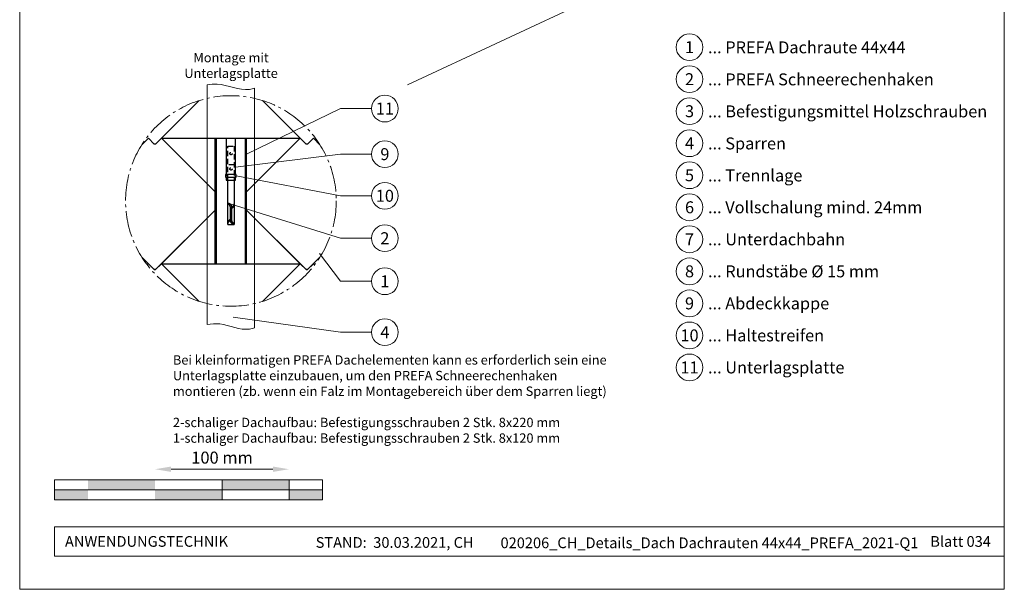
# Model space of a CAD drawing. Units: millimetres. Extents: x -19674 to 48855, y -21848 to -17013.
# Drawn here: x 44380 to 45115, y -21845 to -21420 of the extents above; entities that cross this region are included whole.
import ezdxf
from ezdxf.enums import TextEntityAlignment as Align

# ---------------------------------------------------------------- set-up
doc = ezdxf.new("R2010")
doc.units = ezdxf.units.MM
doc.linetypes.add('ACDINTGL', pattern=[3, 2, -1])
doc.linetypes.add('AM_DIN_G_W050', pattern=[13.75, 9.75, -1.5, 1, -1.5])
doc.layers.get('Defpoints').update_dxf_attribs({"lineweight": 5})
for name, color, linetype, lineweight, true_color in [('01_PREFA-Dachprodukt', 12, 'Continuous', 25, 0xe1000f), ('02_Kantteile', 11, 'Continuous', 25, 0xff7f7f), ('03_Kantteile', 11, 'Continuous', 25, 0xff7f7f), ('06_Holz', 252, 'Continuous', 15, 0x8296a0), ('07_Mauerwerk', 252, 'Continuous', 15, 0x8296a0), ('08_Bemassung', 251, 'Continuous', 5, 0x505f69), ('10_Blattrahmen', 18, 'Continuous', 20, 0x000000), ('11_Schrift_Deutsch', 251, 'Continuous', 5, 0x505f69), ('99_Text_3_DE', 251, 'Continuous', 5, 0x505f69)]:
    doc.layers.add(name, color=color, linetype=linetype, lineweight=lineweight, true_color=true_color)
doc.layers.add('99_Text_2_DE', color=7, linetype='Continuous')
doc.styles.add('Arial', font='arial.ttf')
doc.styles.add('PREFA_Standard', font='arial.ttf', dxfattribs={"height": 20})
doc.styles.add('Romans', font='romans.shx', dxfattribs={"width": 0.8})
doc.dimstyles.new('Maschinenbau$0', dxfattribs={"dimscale": 5, "dimtxt": 1, "dimasz": 1, "dimexe": 0.5, "dimexo": 0, "dimgap": 0.25, "dimtad": 1, "dimtxsty": 'Romans', "dimcen": 1, "dimazin": 2, "dimtp": 0.01, "dimtm": 0.01, "dimtfac": 1, "dimtix": 1, "dimtmove": 2, "dimatfit": 3, "dimfxl": 1, "dimarcsym": 0})

# ---------------------------------------------------------------- blocks, each defined once
blk = doc.blocks.new('*D52')
at = {"layer": '07_Mauerwerk', "color": 0, "transparency": 16777216}
blk.add_line((44493.1, -21755.66), (44569.1, -21755.66), dxfattribs=at)
for points in [[(44493.1, -21753.66), (44493.1, -21757.66), (44481.1, -21755.66)], [(44569.1, -21753.66), (44569.1, -21757.66), (44581.1, -21755.66)]]:
    blk.add_solid(points, dxfattribs=at)
at = {"layer": 'Defpoints', "color": 0, "transparency": 16777216}
for p in [(44581.1, -21755.66), (44481.1, -21763.59), (44581.1, -21763.59)]:
    blk.add_point(p, dxfattribs=at)
at = {"layer": '07_Mauerwerk', "color": 0, "transparency": 16777216, "insert": (44531.1, -21748.16), "char_height": 9, "attachment_point": 5, "style": 'Romans'}
blk.add_mtext('100 mm', dxfattribs=at)

msp = doc.modelspace()

# ---------------------------------------------------------------- hatches: boundary and pattern name
at = {"layer": '07_Mauerwerk'}
h = msp.add_hatch(color=256, dxfattribs=at)
h.paths.add_polyline_path([(44431.097, -21771.086), (44406.097, -21771.086), (44406.097, -21778.586), (44431.097, -21778.586)])
h.paths.add_polyline_path([(44481.097, -21763.586), (44431.097, -21763.586), (44431.097, -21771.086), (44481.097, -21771.086)])
h.paths.add_polyline_path([(44531.097, -21771.086), (44481.097, -21771.086), (44481.097, -21778.586), (44531.097, -21778.586)])
h.paths.add_polyline_path([(44581.097, -21763.586), (44531.097, -21763.586), (44531.097, -21771.086), (44581.097, -21771.086)])
h.paths.add_polyline_path([(44606.097, -21771.086), (44581.097, -21771.086), (44581.097, -21778.586), (44606.097, -21778.586)])

# ---------------------------------------------------------------- linework, layer by layer
at = {"layer": '01_PREFA-Dachprodukt'}
for points in [[(44514.021, -21480.343), (44485.905, -21508.454), (44525.991, -21548.533)], [(44549.391, -21548.533), (44589.476, -21508.454), (44561.358, -21480.342)], [(44476.077, -21508.455), (44471.25, -21513.281)], [(44525.991, -21548.535), (44485.903, -21508.455), (44481.533, -21512.824), (44480.99, -21512.872), (44480.447, -21512.824), (44476.077, -21508.455)], [(44589.476, -21508.456), (44549.391, -21548.533)], [(44604.138, -21513.289), (44599.303, -21508.455), (44594.933, -21512.825), (44594.39, -21512.872), (44593.847, -21512.825), (44589.476, -21508.456)], [(44471.249, -21597.355), (44480.448, -21606.553), (44480.991, -21606.6), (44481.534, -21606.553), (44525.991, -21562.102)], [(44525.991, -21562.105), (44485.906, -21602.183), (44514.023, -21630.295)], [(44549.391, -21562.105), (44593.848, -21606.553), (44594.391, -21606.601), (44594.934, -21606.553), (44604.134, -21597.354)], [(44561.361, -21630.294), (44589.477, -21602.183), (44549.391, -21562.105)], [(44476.079, -21602.183), (44475.214, -21603.049)], [(44514.023, -21630.295), (44485.906, -21602.183), (44481.536, -21606.552), (44480.993, -21606.6), (44480.45, -21606.552), (44476.079, -21602.183)], [(44589.479, -21602.184), (44561.364, -21630.294)], [(44600.17, -21603.048), (44599.305, -21602.183), (44594.935, -21606.553), (44594.392, -21606.6), (44593.849, -21606.553), (44589.479, -21602.184)]]:
    msp.add_lwpolyline(points, dxfattribs=at)
at = {"layer": '01_PREFA-Dachprodukt', "elevation": -2.896}
for points in [[(44485.905, -21508.454), (44589.476, -21508.456)], [(44485.906, -21602.183), (44589.477, -21602.183)]]:
    msp.add_lwpolyline(points, dxfattribs=at)
at = {"layer": '02_Kantteile'}
for p, q in [((44537.245, -21559.664, -3.423), (44537.27, -21568.888, -3.423)), ((44538.36, -21560.192, -3.423), (44538.358, -21559.664, -3.423)), ((44538.384, -21568.888, -3.423), (44538.362, -21560.908, -3.423)), ((44538.384, -21570.135, -3.423), (44538.384, -21568.888, -3.423))]:
    msp.add_line(p, q, dxfattribs=at)
for points, elevation in [([(44534.227, -21508.455), (44534.227, -21535.497)], -2.896), ([(44541.154, -21535.497), (44541.154, -21508.455)], -2.896), ([(44534.227, -21537.656), (44534.227, -21539.816), (44541.154, -21539.816), (44541.154, -21537.656)], -2.896), ([(44535.415, -21572.836), (44535.415, -21539.816)], -3.423), ([(44540.188, -21539.816), (44540.188, -21572.836)], -3.423), ([(44537.27, -21570.135), (44537.27, -21569.635)], -3.423), ([(44535.415, -21572.836), (44540.188, -21572.836)], -3.423)]:
    msp.add_lwpolyline(points, dxfattribs=dict(at, elevation=elevation))
at = {"layer": '02_Kantteile', "linetype": 'ACDINTGL', "ltscale": 2, "elevation": -3.423}
for points in [[(44535.415, -21539.816), (44535.415, -21514.348), (44540.188, -21514.348), (44540.188, -21539.816)], [(44540.188, -21528.394), (44535.415, -21528.394)]]:
    msp.add_lwpolyline(points, dxfattribs=at)
at = {"layer": '02_Kantteile', "elevation": -2.896}
msp.add_lwpolyline([(44533.642, -21537.656), (44541.739, -21537.656), (44541.739, -21535.497), (44533.642, -21535.497)], close=True, dxfattribs=at)
at = {"layer": '02_Kantteile', "linetype": 'ACDINTGL', "ltscale": 0.5, "elevation": -2.896}
for points in [[(44534.227, -21535.497), (44534.227, -21537.656)], [(44541.154, -21537.656), (44541.154, -21535.497)]]:
    msp.add_lwpolyline(points, dxfattribs=at)
at = {"layer": '02_Kantteile', "ltscale": 27.602194, "flags": 128}
msp.add_lwpolyline([(44538.358, -21559.664), (44538.356, -21559.568), (44538.348, -21559.471), (44538.334, -21559.374), (44538.316, -21559.277), (44538.293, -21559.181), (44538.264, -21559.086), (44538.231, -21558.993), (44538.192, -21558.9), (44538.149, -21558.808), (44538.1, -21558.717), (44538.048, -21558.627), (44537.991, -21558.539), (44537.929, -21558.452), (44537.864, -21558.368), (44537.795, -21558.285), (44537.722, -21558.204), (44537.645, -21558.125), (44537.565, -21558.048), (44537.481, -21557.974), (44537.396, -21557.902), (44537.307, -21557.832), (44537.217, -21557.765), (44537.123, -21557.7), (44537.028, -21557.637), (44536.932, -21557.577), (44536.834, -21557.52), (44536.736, -21557.466), (44536.637, -21557.415), (44536.537, -21557.366), (44536.437, -21557.32), (44536.338, -21557.277), (44535.415, -21556.898)], dxfattribs=at)
at = {"layer": '02_Kantteile', "ltscale": 24.382626, "flags": 128}
msp.add_lwpolyline([(44537.245, -21560.911), (44537.307, -21560.877), (44537.37, -21560.843), (44537.434, -21560.807), (44537.497, -21560.771), (44537.561, -21560.733), (44537.625, -21560.695), (44537.689, -21560.656), (44537.753, -21560.616), (44537.817, -21560.576), (44537.881, -21560.534), (44537.945, -21560.491), (44538.009, -21560.448), (44538.073, -21560.404), (44538.137, -21560.358), (44538.2, -21560.312), (44538.263, -21560.266), (44538.326, -21560.218), (44538.389, -21560.169), (44538.451, -21560.12), (44538.512, -21560.069), (44538.574, -21560.018), (44538.634, -21559.966), (44538.694, -21559.913), (44538.754, -21559.86), (44538.812, -21559.805), (44538.871, -21559.75), (44538.928, -21559.694), (44538.984, -21559.637), (44539.04, -21559.58), (44539.095, -21559.521), (44539.149, -21559.462), (44539.202, -21559.403), (44539.254, -21559.342), (44539.306, -21559.281), (44539.356, -21559.219), (44539.405, -21559.156), (44539.453, -21559.093), (44539.5, -21559.029), (44539.545, -21558.965), (44539.59, -21558.899), (44539.633, -21558.834), (44539.675, -21558.767), (44539.716, -21558.7), (44539.755, -21558.633), (44539.793, -21558.565), (44539.83, -21558.496), (44539.865, -21558.427), (44539.899, -21558.358), (44539.931, -21558.288), (44539.962, -21558.218), (44539.992, -21558.147), (44540.02, -21558.076), (44540.046, -21558.004), (44540.071, -21557.932), (44540.095, -21557.86), (44540.116, -21557.788), (44540.137, -21557.715), (44540.155, -21557.642), (44540.172, -21557.568), (44540.188, -21557.495)], dxfattribs=at)
at = {"layer": '02_Kantteile', "flags": 128}
for points in [[(44537.245, -21559.664), (44537.242, -21559.581), (44537.235, -21559.497), (44537.223, -21559.414), (44537.207, -21559.331), (44537.186, -21559.249), (44537.161, -21559.168), (44537.131, -21559.088), (44537.097, -21559.009), (44537.059, -21558.931), (44537.017, -21558.854), (44536.971, -21558.779), (44536.922, -21558.706), (44536.87, -21558.634), (44536.814, -21558.565), (44536.755, -21558.497), (44536.694, -21558.431), (44536.63, -21558.368), (44536.564, -21558.306), (44536.497, -21558.248), (44536.427, -21558.191), (44536.357, -21558.137), (44536.285, -21558.085), (44536.212, -21558.035), (44536.139, -21557.988), (44536.065, -21557.944), (44535.992, -21557.902), (44535.919, -21557.862), (44535.846, -21557.825), (44535.774, -21557.79), (44535.703, -21557.757), (44535.633, -21557.727), (44535.415, -21557.638)], [(44535.415, -21572.527), (44535.456, -21572.328), (44535.473, -21572.255), (44535.491, -21572.181), (44535.511, -21572.108), (44535.532, -21572.035), (44535.555, -21571.962), (44535.579, -21571.89), (44535.605, -21571.818), (44535.633, -21571.746), (44535.661, -21571.675), (44535.692, -21571.604), (44535.723, -21571.534), (44535.756, -21571.464), (44535.791, -21571.394), (44535.827, -21571.325), (44535.864, -21571.256), (44535.902, -21571.188), (44535.942, -21571.121), (44535.983, -21571.054), (44536.025, -21570.987), (44536.068, -21570.921), (44536.113, -21570.856), (44536.158, -21570.791), (44536.205, -21570.727), (44536.253, -21570.664), (44536.302, -21570.601), (44536.351, -21570.539), (44536.402, -21570.478), (44536.454, -21570.417), (44536.507, -21570.357), (44536.56, -21570.297), (44536.615, -21570.239), (44536.67, -21570.181), (44536.726, -21570.124), (44536.783, -21570.067), (44536.84, -21570.012), (44536.898, -21569.957), (44536.957, -21569.903), (44537.016, -21569.85), (44537.076, -21569.797), (44537.136, -21569.746), (44537.197, -21569.695), (44537.258, -21569.645), (44537.32, -21569.596), (44537.382, -21569.547), (44537.444, -21569.5), (44537.506, -21569.453), (44537.569, -21569.407), (44537.632, -21569.362), (44537.695, -21569.318), (44537.758, -21569.275), (44537.821, -21569.232), (44537.884, -21569.191), (44537.947, -21569.15), (44538.01, -21569.11), (44538.073, -21569.071), (44538.136, -21569.033), (44538.198, -21568.996), (44538.26, -21568.959), (44538.322, -21568.923), (44538.384, -21568.888)], [(44538.384, -21570.135), (44538.386, -21570.217), (44538.393, -21570.3), (44538.404, -21570.382), (44538.419, -21570.464), (44538.438, -21570.545), (44538.462, -21570.625), (44538.49, -21570.704), (44538.522, -21570.783), (44538.557, -21570.86), (44538.597, -21570.937), (44538.64, -21571.012), (44538.686, -21571.085), (44538.735, -21571.157), (44538.788, -21571.226), (44538.844, -21571.295), (44538.902, -21571.361), (44538.963, -21571.426), (44539.026, -21571.489), (44539.09, -21571.549), (44539.157, -21571.608), (44539.225, -21571.664), (44539.295, -21571.718), (44539.366, -21571.77), (44539.438, -21571.82), (44539.51, -21571.867), (44539.582, -21571.912), (44539.655, -21571.955), (44539.727, -21571.995), (44539.8, -21572.033), (44539.871, -21572.069), (44539.942, -21572.103), (44540.012, -21572.135)]]:
    msp.add_lwpolyline(points, dxfattribs=at)
at = {"layer": '02_Kantteile'}
for points in [[(44538.358, -21560.911), (44538.421, -21560.862), (44538.482, -21560.812), (44538.544, -21560.761), (44538.605, -21560.71), (44538.665, -21560.657), (44538.725, -21560.604), (44538.784, -21560.55), (44538.842, -21560.495), (44538.9, -21560.44), (44538.957, -21560.383), (44539.013, -21560.326), (44539.068, -21560.268), (44539.123, -21560.209), (44539.176, -21560.15), (44539.229, -21560.09), (44539.281, -21560.029), (44539.331, -21559.967), (44539.381, -21559.905), (44539.429, -21559.842), (44539.477, -21559.779), (44539.523, -21559.714), (44539.568, -21559.649), (44539.612, -21559.584), (44539.655, -21559.518), (44539.696, -21559.451), (44539.736, -21559.384), (44539.775, -21559.316), (44539.812, -21559.248), (44539.848, -21559.179), (44539.883, -21559.11), (44539.916, -21559.04), (44539.947, -21558.97), (44539.978, -21558.9), (44540.006, -21558.829), (44540.034, -21558.757), (44540.059, -21558.686), (44540.083, -21558.614), (44540.106, -21558.541), (44540.127, -21558.469), (44540.146, -21558.396), (44540.164, -21558.322), (44540.18, -21558.249), (44540.188, -21558.212)], [(44535.415, -21571.805), (44535.418, -21571.79), (44535.43, -21571.715), (44535.444, -21571.641), (44535.459, -21571.567), (44535.476, -21571.494), (44535.495, -21571.42), (44535.515, -21571.347), (44535.537, -21571.274), (44535.56, -21571.202), (44535.584, -21571.129), (44535.611, -21571.057), (44535.638, -21570.986), (44535.667, -21570.915), (44535.698, -21570.844), (44535.73, -21570.773), (44535.763, -21570.703), (44535.798, -21570.634), (44535.834, -21570.565), (44535.871, -21570.496), (44535.91, -21570.428), (44535.95, -21570.361), (44535.991, -21570.294), (44536.033, -21570.228), (44536.077, -21570.162), (44536.121, -21570.097), (44536.167, -21570.032), (44536.214, -21569.968), (44536.262, -21569.905), (44536.311, -21569.842), (44536.361, -21569.78), (44536.412, -21569.719), (44536.464, -21569.658), (44536.517, -21569.598), (44536.571, -21569.539), (44536.626, -21569.481), (44536.681, -21569.423), (44536.737, -21569.366), (44536.794, -21569.31), (44536.852, -21569.254), (44536.91, -21569.2), (44536.969, -21569.146), (44537.028, -21569.093), (44537.088, -21569.04), (44537.148, -21568.989), (44537.209, -21568.938), (44537.27, -21568.888)], [(44540.188, -21572.221), (44540.176, -21572.214), (44540.157, -21572.204), (44540.137, -21572.193), (44540.115, -21572.182), (44540.091, -21572.171), (44540.066, -21572.159), (44540.04, -21572.147), (44540.012, -21572.135)]]:
    msp.add_lwpolyline(points, dxfattribs=at)
at = {"layer": '02_Kantteile', "ltscale": 27.102591, "flags": 128}
msp.add_lwpolyline([(44537.27, -21570.135), (44537.273, -21570.23), (44537.28, -21570.326), (44537.293, -21570.421), (44537.31, -21570.516), (44537.332, -21570.61), (44537.358, -21570.704), (44537.39, -21570.797), (44537.426, -21570.888), (44537.466, -21570.979), (44537.511, -21571.069), (44537.561, -21571.158), (44537.615, -21571.246), (44537.672, -21571.332), (44537.734, -21571.416), (44537.799, -21571.499), (44537.868, -21571.58), (44537.94, -21571.659), (44538.016, -21571.736), (44538.095, -21571.812), (44538.177, -21571.885), (44538.261, -21571.956), (44538.347, -21572.025), (44538.436, -21572.091), (44538.527, -21572.155), (44538.62, -21572.217), (44538.714, -21572.277), (44538.81, -21572.334), (44538.906, -21572.388), (44539.003, -21572.44), (44539.101, -21572.489), (44539.198, -21572.536), (44539.862, -21572.836)], dxfattribs=at)
at = {"layer": '02_Kantteile', "linetype": 'ACDINTGL', "ltscale": 2}
for centre in [(44537.802, -21519.916, -3.423), (44537.802, -21531.369, -3.423)]:
    msp.add_circle(centre, 0.875, dxfattribs=at)
at = {"layer": '03_Kantteile', "elevation": -0.579}
for points in [[(44525.991, -21602.183), (44525.991, -21508.455)], [(44526.891, -21602.183), (44526.891, -21508.455)], [(44548.491, -21602.183), (44548.491, -21508.455)], [(44549.391, -21602.183), (44549.391, -21508.455)]]:
    msp.add_lwpolyline(points, dxfattribs=at)
at = {"layer": '06_Holz'}
for p, q in [((45040.865, -21295.377, -24.375), (44669.422, -21468.584, -24.375)), ((44519.993, -21647.582, -2.896), (44519.993, -21468.534, -2.896)), ((44555.389, -21471.027, -2.896), (44555.389, -21650.087, -2.896))]:
    msp.add_line(p, q, dxfattribs=at)
for points, knots in [([(44519.993, -21468.534, -2.896), (44522.45, -21468.167, -2.896), (44533.07, -21467.187, -2.896), (44545.099, -21473.912, -2.896), (44554.157, -21471.444, -2.896), (44555.389, -21471.027, -2.896)], [4.4523683, 4.4523683, 4.4523683, 4.4523683, 11.8651306, 36.4741431, 40.3688459, 40.3688459, 40.3688459, 40.3688459]), ([(44519.993, -21647.582, -2.896), (44523.118, -21647.107, -2.896), (44533.76, -21646.136, -2.896), (44545.727, -21652.775, -2.896), (44554.156, -21650.504, -2.896), (44555.389, -21650.087, -2.896)], [4.4429423, 4.4429423, 4.4429423, 4.4429423, 13.8562115, 36.4925127, 40.3880923, 40.3880923, 40.3880923, 40.3880923])]:
    msp.add_open_spline(points, degree=3, knots=knots, dxfattribs=at)
at = {"layer": '07_Mauerwerk'}
for p, q in [((44606.097, -21763.586), (44406.097, -21763.586)), ((44406.097, -21778.586), (44406.097, -21763.586)), ((44531.097, -21778.586), (44531.097, -21763.586)), ((44581.097, -21778.586), (44581.097, -21763.586)), ((44606.097, -21778.586), (44606.097, -21763.586)), ((44406.097, -21771.086), (44606.097, -21771.086)), ((44606.097, -21778.586), (44406.097, -21778.586))]:
    msp.add_line(p, q, dxfattribs=at)
at = {"layer": '08_Bemassung'}
for p, q in [((44619.446, -21486.306), (44549.391, -21520.462)), ((44642.64, -21486.306), (44619.446, -21486.306)), ((44619.446, -21520.347), (44541.154, -21530.153)), ((44642.64, -21520.347), (44619.446, -21520.347)), ((44619.446, -21551.446), (44541.739, -21536.577, -2.896)), ((44642.64, -21551.446), (44619.446, -21551.446)), ((44619.446, -21583.137), (44537.858, -21557.653)), ((44642.64, -21583.137), (44619.446, -21583.137)), ((44619.446, -21615.291), (44603.727, -21594.637)), ((44642.64, -21615.291), (44619.446, -21615.291)), ((44619.446, -21653.332), (44539.447, -21642.165)), ((44642.64, -21653.332), (44619.446, -21653.332))]:
    msp.add_line(p, q, dxfattribs=at)
at = {"layer": '08_Bemassung', "linetype": 'AM_DIN_G_W050', "ltscale": 2}
msp.add_circle((44537.691, -21555.319, -2.896), 78.623, dxfattribs=at)
at = {"layer": '10_Blattrahmen'}
for p, q in [((45115.034, -21798.586), (44406.097, -21798.586)), ((44406.097, -21798.586), (44406.097, -21820.592)), ((44406.097, -21820.592), (45115.034, -21820.592))]:
    msp.add_line(p, q, dxfattribs=at)
msp.add_lwpolyline([(44380.035, -21845.343), (45115.034, -21845.343), (45115.034, -20805.844), (44380.035, -20805.844)], close=True, dxfattribs=at)
at = {"layer": '11_Schrift_Deutsch'}
for centre in [(44652.636, -21486.306), (44652.636, -21520.347), (44652.636, -21551.446), (44652.636, -21583.137), (44652.636, -21615.291), (44652.636, -21653.332)]:
    msp.add_circle(centre, 9.996, dxfattribs=at)
at = {"layer": '99_Text_3_DE'}
for centre in [(44880.054, -21440.451), (44880.054, -21464.37), (44880.054, -21488.289), (44880.054, -21512.208), (44880.054, -21536.127), (44880.054, -21560.046), (44880.054, -21583.965), (44880.054, -21607.884), (44880.054, -21631.803), (44880.054, -21655.722), (44880.054, -21679.641)]:
    msp.add_circle(centre, 9.996, dxfattribs=at)

# ---------------------------------------------------------------- texts
at = {"layer": '11_Schrift_Deutsch', "style": 'PREFA_Standard'}
for s, p in [('11', (44652.636, -21486.306)), ('9', (44652.636, -21520.347)), ('10', (44652.636, -21551.446)), ('2', (44652.636, -21583.137)), ('1', (44652.636, -21615.291)), ('4', (44652.636, -21653.332))]:
    msp.add_text(s, height=8.925, dxfattribs=at).set_placement(p, align=Align.MIDDLE_CENTER)
at = {"layer": '99_Text_2_DE', "char_height": 8, "style": 'Arial'}
for s, width, insert, attachment_point in [('ANWENDUNGSTECHNIK', 133.14851, (44413.847, -21809.589), 4), ('STAND:  30.03.2021, CH', 278.88639, (44659.929, -21810.359), 5), ('020206_CH_Details_Dach Dachrauten 44x44_PREFA_2021-Q1', 322.05838, (44894.946, -21810.628), 5), ('Blatt 034', 231.06872, (45105.034, -21809.605), 6)]:
    msp.add_mtext_dynamic_manual_height_columns(s, width=width, gutter_width=12.5, heights=[0], dxfattribs=dict(at, insert=insert, attachment_point=attachment_point))
at = {"layer": '99_Text_3_DE', "style": 'PREFA_Standard'}
for s, p in [('1', (44880.054, -21440.451)), ('2', (44880.054, -21464.37)), ('3', (44880.054, -21488.289)), ('4', (44880.054, -21512.208)), ('5', (44880.054, -21536.127)), ('6', (44880.054, -21560.046)), ('7', (44880.054, -21583.965)), ('8', (44880.054, -21607.884)), ('9', (44880.054, -21631.803)), ('10', (44880.054, -21655.722)), ('11', (44880.054, -21679.641))]:
    msp.add_text(s, height=8.925, dxfattribs=at).set_placement(p, align=Align.MIDDLE_CENTER)
for s, p in [('... PREFA Dachraute 44x44', (44893.87, -21440.587)), ('... PREFA Schneerechenhaken', (44893.87, -21464.506)), ('... Befestigungsmittel Holzschrauben', (44893.87, -21488.425)), ('... Sparren', (44893.87, -21512.344)), ('... Trennlage', (44893.87, -21536.263)), ('... Vollschalung mind. 24mm ', (44893.87, -21560.046)), ('... Unterdachbahn', (44893.87, -21583.965)), ('... Rundstäbe %%C 15 mm', (44893.87, -21607.884)), ('... Abdeckkappe', (44893.87, -21631.803)), ('... Haltestreifen', (44893.87, -21655.722)), ('... Unterlagsplatte', (44893.87, -21679.641))]:
    msp.add_text(s, height=8.925, dxfattribs=at).set_placement(p, align=Align.MIDDLE_LEFT)
at = {"layer": '99_Text_3_DE', "char_height": 7, "style": 'Arial'}
for s, width, insert, attachment_point in [('Montage mit Unterlagsplatte', 96.98512, (44537.834, -21454.121), 5), ('Bei kleinformatigen PREFA Dachelementen kann es erforderlich sein eine\\PUnterlagsplatte einzubauen, um den PREFA Schneerechenhaken\\Pmontieren (zb. wenn ein Falz im Montagebereich über dem Sparren liegt)\\P\\P2-schaliger Dachaufbau: Befestigungsschrauben 2 Stk. 8x220 mm\\P1-schaliger Dachaufbau: Befestigungsschrauben 2 Stk. 8x120 mm', 1207.92762, (44494.417, -21670.543), 1)]:
    msp.add_mtext_dynamic_manual_height_columns(s, width=width, gutter_width=12.5, heights=[0], dxfattribs=dict(at, insert=insert, attachment_point=attachment_point))

# ---------------------------------------------------------------- dimensions: what is measured, and where the dimension line sits
at = {"layer": '07_Mauerwerk'}
dim = msp.add_linear_dim(base=(44581.097, -21755.66), p1=(44481.097, -21763.586), p2=(44581.097, -21763.586), dimstyle='Maschinenbau$0', override={"dimscale": 3, "dimtxt": 3, "dimasz": 4, "dimgap": 1, "dimpost": ' mm', "dimse1": 1, "dimse2": 1, "dimlwd": -1}, dxfattribs=at)
dim.commit()
dim.dimension.update_dxf_attribs({"geometry": '*D52', "text_midpoint": (44531.097, -21748.16)})

doc.saveas('drawing.dxf')
